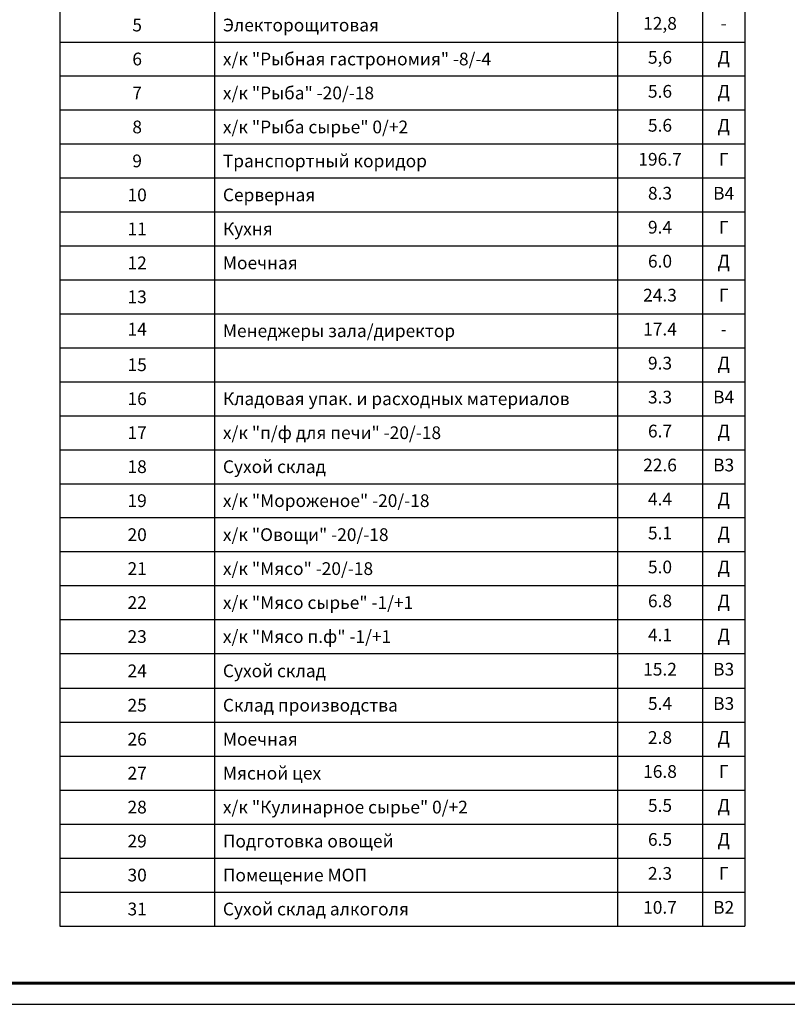
# Model space of a CAD drawing. Units: millimetres. Extents: x 443210 to 2308017, y -417444 to 172928.
# Drawn here: x 862511 to 880599, y -112341 to -89155 of the extents above; entities that cross this region are included whole.
import ezdxf

# ---------------------------------------------------------------- set-up
doc = ezdxf.new("R2010")
doc.units = ezdxf.units.MM
doc.styles.add('ARIAL', font='arial.ttf')
doc.styles.add('Arial 250', font='arial.ttf', dxfattribs={"height": 240})
doc.styles.add('Zaraza', font='arial.ttf')
doc.styles.add('Станд1', font='arial.ttf', dxfattribs={"width": 0.8, "oblique": 10})

# ---------------------------------------------------------------- blocks, each defined once
blk = doc.blocks.new('*T1737')
at = {"color": 0, "linetype": 'ByBlock', "lineweight": -2, "transparency": 16777216}
for p, q in [((0, 0), (16140, 0)), ((0, 0), (0, -1501)), ((16140, 0), (16140, -1501)), ((17515, 0), (33656, 0)), ((0, 0), (16140, 0)), ((0, -1), (16140, -1)), ((3640, 0), (3640, -1)), ((13140, 0), (13140, -1)), ((15140, 0), (15140, -1)), ((17515, -800), (33656, -800)), ((17515, -1600), (33656, -1600)), ((17515, -2400), (33656, -2400)), ((17515, -3200), (33656, -3200)), ((0, -3501), (16140, -3501)), ((17515, -4000), (33656, -4000)), ((0, -4301), (16140, -4301)), ((17515, -4800), (33656, -4800)), ((0, -5101), (16140, -5101)), ((17515, -5600), (33656, -5600)), ((0, -5901), (16140, -5901)), ((17515, -6400), (33656, -6400)), ((0, -6791), (16140, -6791)), ((17515, -7200), (33656, -7200)), ((0, -7591), (16140, -7591)), ((17515, -8000), (33656, -8000)), ((0, -8391), (16140, -8391)), ((3640, -8391), (3640, -9191)), ((17515, -8800), (33656, -8800)), ((0, -9191), (16140, -9191)), ((17515, -9600), (33656, -9600)), ((0, -9991), (16140, -9991)), ((17515, -10400), (33656, -10400)), ((0, -10791), (16140, -10791)), ((17515, -11200), (33656, -11200)), ((0, -11591), (16140, -11591)), ((17515, -12000), (33656, -12000)), ((0, -12391), (16140, -12391)), ((17515, -12800), (33656, -12800)), ((0, -13191), (16140, -13191)), ((17515, -13600), (33656, -13600)), ((0, -13991), (16140, -13991)), ((17515, -14400), (33656, -14400)), ((0, -14791), (16140, -14791)), ((17515, -15200), (33656, -15200)), ((0, -15591), (16140, -15591)), ((17515, -16000), (33656, -16000)), ((0, -16391), (16140, -16391)), ((17515, -16800), (33656, -16800)), ((0, -17191), (16140, -17191)), ((17515, -17600), (33656, -17600)), ((32656, -17600), (32656, -18400)), ((0, -17991), (16140, -17991)), ((17515, -18400), (33656, -18400)), ((0, -18791), (16140, -18791)), ((17515, -19200), (33656, -19200)), ((0, -19591), (16140, -19591)), ((17515, -20000), (33656, -20000)), ((0, -20391), (16140, -20391)), ((21156, -20800), (21156, -22400)), ((0, -21191), (16140, -21191)), ((0, -21991), (16140, -21991)), ((17515, -22400), (17515, -23600)), ((33656, -22400), (33656, -23600)), ((0, -22791), (16140, -22791)), ((0, -23607), (16140, -23607)), ((17515, -23600), (33656, -23600)), ((0, -24407), (16140, -24407)), ((0, -25207), (16140, -25207)), ((0, -26007), (16140, -26007)), ((0, -26807), (16140, -26807)), ((0, -27607), (16140, -27607)), ((0, -28407), (16140, -28407)), ((0, -29207), (16140, -29207))]:
    blk.add_line(p, q, dxfattribs=at)
at = {"color": 0, "lineweight": -2, "transparency": 16777216}
for p, q in [((17515, 0), (17515, -22400)), ((21156, 0), (21156, -16800)), ((30656, 0), (30656, -16800)), ((32656, 0), (32656, -16800)), ((33656, 0), (33656, -22400)), ((0, -1501), (16140, -1501)), ((0, -1501), (0, -29207)), ((3640, -1501), (3640, -3501)), ((13140, -1501), (13140, -3501)), ((15140, -1501), (15140, -3501)), ((16140, -1501), (16140, -29207)), ((3640, -4301), (3640, -8391)), ((13140, -4301), (13140, -29207)), ((15140, -4301), (15140, -29207)), ((3640, -9191), (3640, -29207)), ((21156, -17600), (21156, -20800)), ((30656, -17600), (30656, -22400)), ((32656, -18400), (32656, -20000)), ((21156, -20800), (33656, -20800)), ((21156, -21600), (33656, -21600)), ((17515, -22400), (33656, -22400))]:
    blk.add_line(p, q, dxfattribs=at)
at = {"transparency": 16777216}
for s, insert, char_height, width, attachment_point, style in [('{\\fArial|b0|i0|c204|p34;\\Q0;\\W1;\\C7;Кулинарный цех}', (21356, -400), 300, 9100, 4, 'Станд1'), ('17.7', (31656, -400), 300, 1999.88, 5, 'Arial 250'), ('Г', (33156, -400), 300, 999.88, 5, 'Arial 250'), ('{\\H1.2x;32}', (19336, -400), 250, 3640.28, 5, 'Zaraza'), ('{\\fArial|b0|i0|c204|p34;\\Q0;\\W1;\\C7;Экспликация помещений 1-ого этажа супермаркета}', (8070, -751), 300, 16140.28, 5, 'Станд1'), ('{\\H1.2x;33} ', (19336, -1200), 250, 3640.28, 5, 'Zaraza'), ('{\\fArial|b0|i0|c204|p34;\\Q0;\\W1;\\C7;х/к "Овощи/фрукты" +6/+8}', (21356, -1200), 300, 9100, 4, 'Станд1'), ('10.8', (31656, -1200), 300, 1999.88, 5, 'Arial 250'), ('Д', (33156, -1200), 300, 999.88, 5, 'Arial 250'), ('{\\H1.2x;34}', (19336, -2000), 250, 3640.28, 5, 'Zaraza'), ('{\\fArial|b0|i0|c204|p34;\\Q0;\\W1;\\C7;Моечная торгового инвентаря}', (21356, -2000), 300, 9100, 4, 'Станд1'), ('4.6', (31656, -2000), 300, 1999.88, 5, 'Arial 250'), ('Д', (33156, -2000), 300, 999.88, 5, 'Arial 250'), ('{\\fArial|b0|i0|c204|p34;\\Q0;\\W1;\\C7;Кат.*\\fArial|b0|i0|c0|p34; \\fArial|b0|i0|c204|p34;пом.}', (15640, -2501), 300, 999.88, 5, 'Станд1'), ('{\\fArial|b0|i0|c204|p34;\\H1.2x;\\Q0;\\W1;\\C7;Номер поме-\\Pщения}', (1820, -2501), 250, 3640.28, 5, 'Станд1'), ('{\\fArial|b0|i0|c204|p34;\\Q0;\\W1;\\C7;Площадь,м²}', (14140, -2501), 300, 1999.88, 5, 'Станд1'), ('{\\fArial|b0|i0|c204|p34;\\Q0;\\W1;\\C7;Наименование}', (8390, -2501), 300, 9499.88, 5, 'Станд1'), ('{\\H1.2x;35} ', (19336, -2800), 250, 3640.28, 5, 'Zaraza'), ('{\\fArial|b0|i0|c204|p34;\\Q0;\\W1;\\C7;х/к "Мясная гастрономия" +2/+4}', (21356, -2800), 300, 9100, 4, 'Станд1'), ('7.6', (31656, -2800), 300, 1999.88, 5, 'Arial 250'), ('Д', (33156, -2800), 300, 999.88, 5, 'Arial 250'), ('{\\H1.2x;36}', (19336, -3600), 250, 3640.28, 5, 'Zaraza'), ('{\\fArial|b0|i0|c204|p34;\\Q0;\\W1;\\C7;х/к "Молочная  гастрономия" +2/+4}', (21356, -3600), 300, 9100, 4, 'Станд1'), ('8.4', (31656, -3600), 300, 1999.88, 5, 'Arial 250'), ('Д', (33156, -3600), 300, 999.88, 5, 'Arial 250'), ('{\\L-1 этаж}', (8070, -3901), 250, 16140.28, 5, 'Zaraza'), ('{\\fArial|b0|i0|c204|p34;\\Q0;\\W1;\\C7;Подготовка мясной и молочной гастрономии}', (21356, -4400), 300, 9100, 4, 'Станд1'), ('37', (19336, -4400), 300, 3640.28, 5, 'Zaraza'), ('7.0', (31656, -4400), 300, 1999.88, 5, 'Arial 250'), ('Г', (33156, -4400), 300, 999.88, 5, 'Arial 250'), ('{\\H1.2x;1} ', (1820, -4701), 250, 3640.28, 5, 'Zaraza'), ('{\\fArial|b0|i0|c204|p34;\\Q0;\\W1;\\C7;Торговый зал}', (3840, -4701), 300, 9100, 4, 'Станд1'), ('1275', (14140, -4701), 300, 1999.88, 5, 'Arial 250'), ('В3', (15640, -4701), 300, 999.88, 5, 'Arial 250'), ('38', (19336, -5200), 300, 3640.28, 5, 'Zaraza'), ('{\\fArial|b0|i0|c204|p34;\\Q0;\\W1;\\C7;Сан. одежда и дез. средства}', (21356, -5200), 300, 9100, 4, 'Станд1'), ('4.8', (31656, -5200), 300, 1999.88, 5, 'Arial 250'), ('В4', (33156, -5200), 300, 999.88, 5, 'Arial 250'), ('1,3', (14140, -5501), 300, 1999.88, 5, 'Arial 250'), ('{\\H1.2x;2} ', (1820, -5501), 250, 3640.28, 5, 'Zaraza'), ('{\\fArial|b0|i0|c204|p34;\\Q0;\\W1;\\C7;Досмотровая}', (3840, -5501), 300, 9100, 4, 'Станд1'), ('-', (15640, -5501), 250, 999.88, 5, 'Станд1'), ('39', (19336, -6000), 300, 3640.28, 5, 'Zaraza'), ('{\\fArial|b0|i0|c204|p34;\\Q0;\\W1;\\C7;Главная касса}', (21356, -6000), 300, 9100, 4, 'Станд1'), ('4.5', (31656, -6000), 300, 1999.88, 5, 'Arial 250'), ('-', (33156, -6000), 300, 999.88, 5, 'Arial 250'), ('{\\H1.2x;3}', (1820, -6346), 250, 3640.28, 5, 'Zaraza'), ('{\\fArial|b0|i0|c204|p34;\\Q0;\\W1;\\C7;ЦХМ}', (3840, -6346), 300, 9100, 4, 'Станд1'), ('22,2', (14140, -6346), 300, 1999.88, 5, 'Arial 250'), ('В3', (15640, -6346), 300, 999.88, 5, 'Arial 250'), ('40', (19336, -6800), 300, 3640.28, 5, 'Zaraza'), ('{\\fArial|b0|i0|c204|p34;\\Q0;\\W1;\\C7;Тамбур главной кассы}', (21356, -6800), 300, 9100, 4, 'Станд1'), ('1.9', (31656, -6800), 300, 1999.88, 5, 'Arial 250'), ('-', (33156, -6800), 300, 999.88, 5, 'Arial 250'), ('{\\H1.2x;4}', (1820, -7191), 250, 3640.28, 5, 'Zaraza'), ('{\\fArial|b0|i0|c204|p34;\\Q0;\\W1;\\C7;х/к "Торты" +2/+4}', (3840, -7191), 300, 9100, 4, 'Станд1'), ('3,4', (14140, -7191), 300, 1999.88, 5, 'Arial 250'), ('Д', (15640, -7191), 300, 999.88, 5, 'Arial 250'), ('41', (19336, -7600), 300, 3640.28, 5, 'Zaraza'), ('5.5', (31656, -7600), 300, 1999.88, 5, 'Arial 250'), ('В4', (33156, -7600), 300, 999.88, 5, 'Arial 250'), ('{\\fArial|b0|i0|c204|p34;\\Q0;\\W1;\\C7;Видеомониторная}', (21356, -7600), 300, 9100, 4, 'Станд1'), ('{\\H1.2x;5}', (1820, -7991), 250, 3640.28, 5, 'Zaraza'), ('{\\fArial|b0|i0|c204|p34;\\Q0;\\W1;\\C7;Электорощитовая}', (3840, -7991), 300, 9100, 4, 'Станд1'), ('12,8', (14140, -7991), 300, 1999.88, 5, 'Arial 250'), ('-', (15640, -7991), 300, 999.88, 5, 'Arial 250'), ('42', (19336, -8400), 300, 3640.28, 5, 'Zaraza'), ('{\\fArial|b0|i0|c204|p34;\\Q0;\\W1;\\C7;Комната СБ}', (21356, -8400), 300, 9100, 4, 'Станд1'), ('2.4', (31656, -8400), 300, 1999.88, 5, 'Arial 250'), ('-', (33156, -8400), 300, 999.88, 5, 'Arial 250'), ('{\\H1.2x;6}', (1820, -8791), 250, 3640.28, 5, 'Zaraza'), ('{\\fArial|b0|i0|c204|p34;\\Q0;\\W1;\\C7;х/к "Рыбная гастрономия" -8/-4}', (3840, -8791), 300, 9100, 4, 'Станд1'), ('5,6', (14140, -8791), 300, 1999.88, 5, 'Arial 250'), ('Д', (15640, -8791), 300, 999.88, 5, 'Arial 250'), ('43', (19336, -9200), 300, 3640.28, 5, 'Zaraza'), ('{\\fArial|b0|i0|c204|p34;\\Q0;\\W1;\\C7;Обработка тележек}', (21356, -9200), 300, 9100, 4, 'Станд1'), ('4.9', (31656, -9200), 300, 1999.88, 5, 'Arial 250'), ('Д', (33156, -9200), 300, 999.88, 5, 'Arial 250'), ('{\\H1.2x;7}', (1820, -9591), 250, 3640.28, 5, 'Zaraza'), ('{\\fArial|b0|i0|c204|p34;\\Q0;\\W1;\\C7;х/к "Рыба" -20/-18}', (3840, -9591), 300, 9100, 4, 'Станд1'), ('5.6', (14140, -9591), 300, 1999.88, 5, 'Arial 250'), ('Д', (15640, -9591), 300, 999.88, 5, 'Arial 250'), ('44', (19336, -10000), 300, 3640.28, 5, 'Zaraza'), ('{\\fArial|b0|i0|c204|p34;\\Q0;\\W1;\\C7;Обработка и хранение уб.инвентаря}', (21356, -10000), 300, 9100, 4, 'Станд1'), ('4.9', (31656, -10000), 300, 1999.88, 5, 'Arial 250'), ('Д', (33156, -10000), 300, 999.88, 5, 'Arial 250'), ('5.6', (14140, -10391), 300, 1999.88, 5, 'Arial 250'), ('{\\H1.2x;8}', (1820, -10391), 250, 3640.28, 5, 'Zaraza'), ('{\\fArial|b0|i0|c204|p34;\\Q0;\\W1;\\C7;х/к "Рыба сырье" 0/+2}', (3840, -10391), 300, 9100, 4, 'Станд1'), ('Д', (15640, -10391), 300, 999.88, 5, 'Arial 250'), ('45', (19336, -10800), 300, 3640.28, 5, 'Zaraza'), ('{\\fArial|b0|i0|c204|p34;\\Q0;\\W1;\\C7;Начальник СБ}', (21356, -10800), 300, 9100, 4, 'Станд1'), ('8.8', (31656, -10800), 300, 1999.88, 5, 'Arial 250'), ('-', (33156, -10800), 300, 999.88, 5, 'Arial 250'), ('{\\H1.2x;9} ', (1820, -11191), 250, 3640.28, 5, 'Zaraza'), ('{\\fArial|b0|i0|c204|p34;\\Q0;\\W1;\\C7;Транспортный коридор}', (3840, -11191), 300, 9100, 4, 'Станд1'), ('196.7', (14140, -11191), 300, 1999.88, 5, 'Arial 250'), ('Г', (15640, -11191), 300, 999.88, 5, 'Arial 250'), ('46', (19336, -11600), 300, 3640.28, 5, 'Zaraza'), ('{\\fArial|b0|i0|c204|p34;\\Q0;\\W1;\\C7;Помещение}', (21356, -11600), 300, 9100, 4, 'Станд1'), ('4.8', (31656, -11600), 300, 1999.88, 5, 'Arial 250'), ('-', (33156, -11600), 300, 999.88, 5, 'Arial 250'), ('8.3', (14140, -11991), 300, 1999.88, 5, 'Arial 250'), ('В4', (15640, -11991), 300, 999.88, 5, 'Arial 250'), ('{\\H1.2x;10} ', (1820, -11991), 250, 3640.28, 5, 'Zaraza'), ('{\\fArial|b0|i0|c204|p34;\\Q0;\\W1;\\C7;Серверная}', (3840, -11991), 300, 9100, 4, 'Станд1'), ('47', (19336, -12400), 300, 3640.28, 5, 'Zaraza'), ('{\\fArial|b0|i0|c204|p34;\\Q0;\\W1;\\C7;Гардероб женский}', (21356, -12400), 300, 9100, 4, 'Станд1'), ('14.5', (31656, -12400), 300, 1999.88, 5, 'Arial 250'), ('-', (33156, -12400), 300, 999.88, 5, 'Arial 250'), ('{\\H1.2x;11} ', (1820, -12791), 250, 3640.28, 5, 'Zaraza'), ('{\\fArial|b0|i0|c204|p34;\\Q0;\\W1;\\C7;Кухня}', (3840, -12791), 300, 9100, 4, 'Станд1'), ('9.4', (14140, -12791), 300, 1999.88, 5, 'Arial 250'), ('Г', (15640, -12791), 300, 999.88, 5, 'Arial 250'), ('48', (19336, -13200), 300, 3640.28, 5, 'Zaraza'), ('{\\fArial|b0|i0|c204|p34;\\Q0;\\W1;\\C7;Гардероб мужской}', (21356, -13200), 300, 9100, 4, 'Станд1'), ('9.8', (31656, -13200), 300, 1999.88, 5, 'Arial 250'), ('-', (33156, -13200), 300, 999.88, 5, 'Arial 250'), ('{\\H1.2x;12} ', (1820, -13591), 250, 3640.28, 5, 'Zaraza'), ('{\\fArial|b0|i0|c204|p34;\\Q0;\\W1;\\C7;Моечная}', (3840, -13591), 300, 9100, 4, 'Станд1'), ('6.0', (14140, -13591), 300, 1999.88, 5, 'Arial 250'), ('Д', (15640, -13591), 300, 999.88, 5, 'Arial 250'), ('49', (19336, -14000), 300, 3640.28, 5, 'Zaraza'), ('{\\fArial|b0|i0|c204|p34;\\Q0;\\W1;\\C7;С/У}', (21356, -14000), 300, 9100, 4, 'Станд1'), ('5.5', (31656, -14000), 300, 1999.88, 5, 'Arial 250'), ('Д', (33156, -14000), 300, 999.88, 5, 'Arial 250'), ('{\\H1.2x;13} ', (1820, -14391), 250, 3640.28, 5, 'Zaraza'), ('24.3', (14140, -14391), 300, 1999.88, 5, 'Arial 250'), ('Г', (15640, -14391), 300, 999.88, 5, 'Arial 250'), ('50', (19336, -14800), 300, 3640.28, 5, 'Zaraza'), ('{\\fArial|b0|i0|c204|p34;\\Q0;\\W1;\\C7;С/У}', (21356, -14800), 300, 9100, 4, 'Станд1'), ('5.5', (31656, -14800), 300, 1999.88, 5, 'Arial 250'), ('Д', (33156, -14800), 300, 999.88, 5, 'Arial 250'), ('14', (1820, -15191), 300, 3640.28, 5, 'Zaraza'), ('{\\fArial|b0|i0|c204|p34;\\Q0;\\W1;\\C7;Менеджеры зала/директор}', (3840, -15191), 300, 9100, 4, 'Станд1'), ('17.4', (14140, -15191), 300, 1999.88, 5, 'Arial 250'), ('-', (15640, -15191), 250, 999.88, 5, 'Станд1'), ('51', (19336, -15600), 300, 3640.28, 5, 'Zaraza'), ('{\\fArial|b0|i0|c204|p34;\\Q0;\\W1;\\C7;Душевая женская}', (21356, -15600), 300, 9100, 4, 'Станд1'), ('4.0', (31656, -15600), 300, 1999.88, 5, 'Arial 250'), ('Д', (33156, -15600), 300, 999.88, 5, 'Arial 250'), ('{\\H1.2x;15} ', (1820, -15991), 250, 3640.28, 5, 'Zaraza'), ('9.3', (14140, -15991), 300, 1999.88, 5, 'Arial 250'), ('Д', (15640, -15991), 300, 999.88, 5, 'Arial 250'), ('52', (19336, -16400), 300, 3640.28, 5, 'Zaraza'), ('2.0', (31656, -16400), 300, 1999.88, 5, 'Arial 250'), ('Д', (33156, -16400), 300, 999.88, 5, 'Arial 250'), ('{\\fArial|b0|i0|c204|p34;\\Q0;\\W1;\\C7;Душевая мужская}', (21356, -16400), 300, 9100, 4, 'Станд1'), ('{\\H1.2x;16}', (1820, -16791), 250, 3640.28, 5, 'Zaraza'), ('{\\fArial|b0|i0|c204|p34;\\Q0;\\W1;\\C7;Кладовая упак. и расходных материалов}', (3840, -16791), 300, 9100, 4, 'Станд1'), ('3.3', (14140, -16791), 300, 1999.88, 5, 'Arial 250'), ('В4', (15640, -16791), 300, 999.88, 5, 'Arial 250'), ('{\\L1 этаж}', (25586, -17200), 250, 16140.28, 5, 'Zaraza'), ('{\\H1.2x;17} ', (1820, -17591), 250, 3640.28, 5, 'Zaraza'), ('{\\fArial|b0|i0|c204|p34;\\Q0;\\W1;\\C7;х/к "п/ф для печи" -20/-18}', (3840, -17591), 300, 9100, 4, 'Станд1'), ('6.7', (14140, -17591), 300, 1999.88, 5, 'Arial 250'), ('Д', (15640, -17591), 300, 999.88, 5, 'Arial 250'), ('53', (19336, -18000), 300, 3640.28, 5, 'Zaraza'), ('{\\fArial|b0|i0|c204|p34;\\Q0;\\W1;\\C7;Дебаркадер}', (21356, -18000), 300, 9100, 4, 'Станд1'), ('57.5', (31656, -18000), 300, 1999.88, 5, 'Arial 250'), ('Г', (33156, -18000), 300, 999.88, 5, 'Arial 250'), ('{\\H1.2x;18}', (1820, -18391), 250, 3640.28, 5, 'Zaraza'), ('{\\fArial|b0|i0|c204|p34;\\Q0;\\W1;\\C7;Сухой склад}', (3840, -18391), 300, 9100, 4, 'Станд1'), ('22.6', (14140, -18391), 300, 1999.88, 5, 'Arial 250'), ('В3', (15640, -18391), 300, 999.88, 5, 'Arial 250'), ('54', (19336, -18800), 300, 3640.28, 5, 'Zaraza'), ('{\\fArial|b0|i0|c204|p34;\\Q0;\\W1;\\C7;Бункер для картона}', (21356, -18800), 300, 9100, 4, 'Станд1'), ('7.1', (31656, -18800), 300, 1999.88, 5, 'Arial 250'), ('В3', (33156, -18800), 300, 999.88, 5, 'Arial 250'), ('4.4', (14140, -19191), 300, 1999.88, 5, 'Arial 250'), ('Д', (15640, -19191), 300, 999.88, 5, 'Arial 250'), ('{\\H1.2x;19}', (1820, -19191), 250, 3640.28, 5, 'Zaraza'), ('{\\fArial|b0|i0|c204|p34;\\Q0;\\W1;\\C7;х/к "Мороженое" -20/-18}', (3840, -19191), 300, 9100, 4, 'Станд1'), ('55', (19336, -19600), 300, 3640.28, 5, 'Zaraza'), ('{\\fArial|b0|i0|c204|p34;\\Q0;\\W1;\\C7;Менеджеры склада}', (21356, -19600), 300, 9100, 4, 'Станд1'), ('10.3', (31656, -19600), 300, 1999.88, 5, 'Arial 250'), ('-', (33156, -19600), 300, 999.88, 5, 'Arial 250'), ('{\\H1.2x;20}', (1820, -19991), 250, 3640.28, 5, 'Zaraza'), ('{\\fArial|b0|i0|c204|p34;\\Q0;\\W1;\\C7;х/к "Овощи" -20/-18}', (3840, -19991), 300, 9100, 4, 'Станд1'), ('5.1', (14140, -19991), 300, 1999.88, 5, 'Arial 250'), ('Д', (15640, -19991), 300, 999.88, 5, 'Arial 250'), ('{\\fArial|b0|i0|c0|p34;\\Q0;\\W1;\\C7;    \\fArial|b0|i0|c204|p34;Всего по первому этажу}', (21156, -20400), 300, 9499.88, 4, 'Станд1'), ('1593.7', (32156, -20400), 300, 2999.88, 5, 'ARIAL'), ('{\\fArial|b0|i0|c204|p34;\\Q0;\\W1;\\C7;х/к "Мясо" -20/-18}', (3840, -20791), 300, 9100, 4, 'Станд1'), ('5.0', (14140, -20791), 300, 1999.88, 5, 'Arial 250'), ('Д', (15640, -20791), 300, 999.88, 5, 'Arial 250'), ('{\\H1.2x;21}', (1820, -20791), 250, 3640.28, 5, 'Zaraza'), ('{\\fArial|b0|i0|c0|p34;\\Q0;\\W1;\\C7;    \\fArial|b0|i0|c204|p34;Всего по подвальному этажу}', (21156, -21200), 300, 9499.88, 4, 'Станд1'), ('347.2', (32156, -21200), 300, 2999.88, 5, 'ARIAL'), ('{\\H1.2x;22}', (1820, -21591), 250, 3640.28, 5, 'Zaraza'), ('{\\fArial|b0|i0|c204|p34;\\Q0;\\W1;\\C7;х/к "Мясо сырье" -1/+1}', (3840, -21591), 300, 9100, 4, 'Станд1'), ('6.8', (14140, -21591), 300, 1999.88, 5, 'Arial 250'), ('Д', (15640, -21591), 300, 999.88, 5, 'Arial 250'), ('{\\fArial|b0|i0|c0|p34;\\Q0;\\W1;\\C7;    \\fArial|b0|i0|c204|p34;Итого}', (21156, -22000), 300, 9499.88, 4, 'Станд1'), ('1940.8', (32156, -22000), 300, 2999.88, 5, 'Arial 250'), ('{\\H1.2x;23} ', (1820, -22391), 250, 3640.28, 5, 'Zaraza'), ('{\\fArial|b0|i0|c204|p34;\\Q0;\\W1;\\C7;х/к "Мясо п.ф" -1/+1}', (3840, -22391), 300, 9100, 4, 'Станд1'), ('4.1', (14140, -22391), 300, 1999.88, 5, 'Arial 250'), ('Д', (15640, -22391), 300, 999.88, 5, 'Arial 250'), ('{\\fCalibri|b0|i0|c204|p34;\\Q0;\\W1;\\C0;* Категория по взрывопожарной и пожарной безопасности\\fArial|b0|i0|c204|p34;\\C7;.}', (25586, -23000), 250, 16140.28, 5, 'Станд1'), ('{\\H1.2x;24} ', (1820, -23199), 250, 3640.28, 5, 'Zaraza'), ('{\\fArial|b0|i0|c204|p34;\\Q0;\\W1;\\C7;Сухой склад}', (3840, -23199), 300, 9100, 4, 'Станд1'), ('15.2', (14140, -23199), 300, 1999.88, 5, 'Arial 250'), ('В3', (15640, -23199), 300, 999.88, 5, 'Arial 250'), ('{\\H1.2x;25}', (1820, -24007), 250, 3640.28, 5, 'Zaraza'), ('{\\fArial|b0|i0|c204|p34;\\Q0;\\W1;\\C7;Склад производства}', (3840, -24007), 300, 9100, 4, 'Станд1'), ('5.4', (14140, -24007), 300, 1999.88, 5, 'Arial 250'), ('В3', (15640, -24007), 300, 999.88, 5, 'Arial 250'), ('{\\H1.2x;26} ', (1820, -24807), 250, 3640.28, 5, 'Zaraza'), ('{\\fArial|b0|i0|c204|p34;\\Q0;\\W1;\\C7;Моечная}', (3840, -24807), 300, 9100, 4, 'Станд1'), ('2.8', (14140, -24807), 300, 1999.88, 5, 'Arial 250'), ('Д', (15640, -24807), 300, 999.88, 5, 'Arial 250'), ('{\\H1.2x;27}', (1820, -25607), 250, 3640.28, 5, 'Zaraza'), ('{\\fArial|b0|i0|c204|p34;\\Q0;\\W1;\\C7;Мясной цех}', (3840, -25607), 300, 9100, 4, 'Станд1'), ('16.8', (14140, -25607), 300, 1999.88, 5, 'Arial 250'), ('Г', (15640, -25607), 300, 999.88, 5, 'Arial 250'), ('{\\H1.2x;28}', (1820, -26407), 250, 3640.28, 5, 'Zaraza'), ('{\\fArial|b0|i0|c204|p34;\\Q0;\\W1;\\C7;х/к "Кулинарное сырье" 0/+2}', (3840, -26407), 300, 9100, 4, 'Станд1'), ('5.5', (14140, -26407), 300, 1999.88, 5, 'Arial 250'), ('Д', (15640, -26407), 300, 999.88, 5, 'Arial 250'), ('{\\H1.2x;29}', (1820, -27207), 250, 3640.28, 5, 'Zaraza'), ('{\\fArial|b0|i0|c204|p34;\\Q0;\\W1;\\C7;Подготовка овощей}', (3840, -27207), 300, 9100, 4, 'Станд1'), ('6.5', (14140, -27207), 300, 1999.88, 5, 'Arial 250'), ('Д', (15640, -27207), 300, 999.88, 5, 'Arial 250'), ('2.3', (14140, -28007), 300, 1999.88, 5, 'Arial 250'), ('Г', (15640, -28007), 300, 999.88, 5, 'Arial 250'), ('{\\H1.2x;30}', (1820, -28007), 250, 3640.28, 5, 'Zaraza'), ('{\\fArial|b0|i0|c204|p34;\\Q0;\\W1;\\C7;Помещение МОП}', (3840, -28007), 300, 9100, 4, 'Станд1'), ('{\\H1.2x;31}', (1820, -28807), 250, 3640.28, 5, 'Zaraza'), ('{\\fArial|b0|i0|c204|p34;\\Q0;\\W1;\\C7;Сухой склад алкоголя}', (3840, -28807), 300, 9100, 4, 'Станд1'), ('10.7', (14140, -28807), 300, 1999.88, 5, 'Arial 250'), ('В2', (15640, -28807), 300, 999.88, 5, 'Arial 250')]:
    blk.add_mtext(s, dxfattribs=dict(at, insert=insert, char_height=char_height, width=width, attachment_point=attachment_point, style=style))

msp = doc.modelspace()

# ---------------------------------------------------------------- linework, layer by layer
at = {"linetype": 'Continuous', "lineweight": 25, "ltscale": 100}
msp.add_lwpolyline([(815971.3, -112340.9), (900071.3, -112340.9), (900071.3, 6559.1), (815971.3, 6559.1), (815971.3, -112340.9)], dxfattribs=at)
at = {"linetype": 'Continuous', "lineweight": 60, "ltscale": 100}
msp.add_lwpolyline([(817971.3, -111840.9), (899571.3, -111840.9), (899571.3, 6059.1), (817971.3, 6059.1), (817971.3, -111840.9)], dxfattribs=at)

# ---------------------------------------------------------------- block references
msp.add_blockref('*T1737', (863458.7, -81290.2))

doc.saveas('drawing.dxf')
